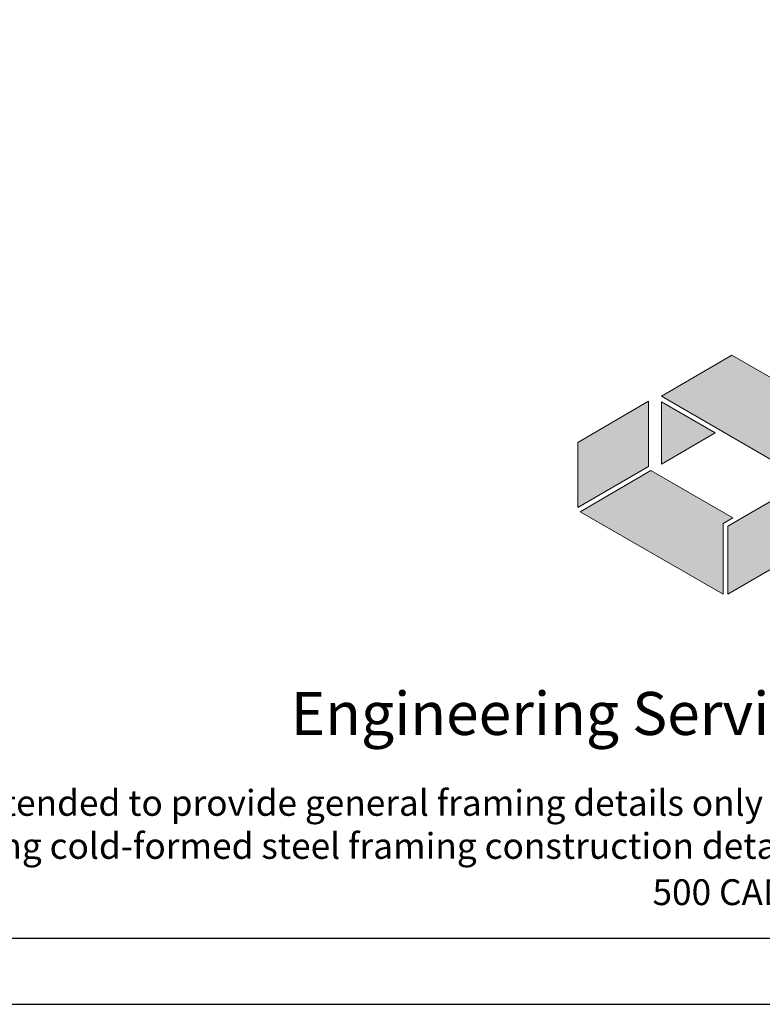
# Model space of a CAD drawing. Units: inches. Extents: x 156.1 to 208, y 57.9 to 102.
# Drawn here: x 162.6 to 169, y 57.9 to 66.4 of the extents above; entities that cross this region are included whole.
import ezdxf

# ---------------------------------------------------------------- set-up
doc = ezdxf.new("R2010")
doc.units = ezdxf.units.IN
doc.header["$LTSCALE"] = 4
doc.header["$MEASUREMENT"] = 0
doc.layers.add('CD Gray', color=252, linetype='Continuous', true_color=0x6f8494)
doc.layers.add('CD Red', color=24, linetype='Continuous', true_color=0x9e2d25)
doc.styles.add('016-CDES3_4', font='romans.shx', dxfattribs={"width": 0.9, "height": 1.5})

# ---------------------------------------------------------------- blocks, each defined once
blk = doc.blocks.new('CDBS Logo')
at = {"layer": 'CD Gray'}
h = blk.add_hatch(color=256, dxfattribs=at)
h.dxf.hatch_style = 2
h.paths.add_polyline_path([(-0.2166, 0.5603), (-0.4215, 0.4409), (-0.4215, 0.2516), (-0.2166, 0.3714)])
h = blk.add_hatch(color=256, dxfattribs=at)
h.dxf.hatch_style = 2
h.paths.add_polyline_path([(0, 0.2053), (0.0279, 0.2216), (-0.21, 0.3591), (-0.4146, 0.2396), (0, 0)])
h = blk.add_hatch(color=256, dxfattribs=at)
h.dxf.hatch_style = 2
h.paths.add_polyline_path([(0.0139, 0.1973), (0.0139, 0), (0.2119, 0.1153), (0.2119, 0.3126)])
at = {"layer": 'CD Red'}
h = blk.add_hatch(color=256, dxfattribs=at)
h.dxf.hatch_style = 2
h.paths.add_polyline_path([(0.0256, 0.6945), (0.0256, 0.6945), (-0.1793, 0.5752), (0.0256, 0.6945)])
h = blk.add_hatch(color=256, dxfattribs=at)
h.dxf.hatch_style = 2
h.paths.add_polyline_path([(0.4471, 0.451), (0.0256, 0.6945), (0.0256, 0.6945), (-0.1793, 0.5752), (0.2426, 0.3314)])
h = blk.add_hatch(color=256, dxfattribs=at)
h.dxf.hatch_style = 2
h.paths.add_polyline_path([(-0.1793, 0.5592), (-0.1793, 0.3779), (-0.023, 0.4688)])
at = {"layer": 'CD Gray', "lineweight": 0}
for p, q in [((0.2119, 0.3126), (0.0139, 0.1973)), ((0.0139, 0.1973), (0.0139, 0)), ((0.0139, 0), (0.2119, 0.1153))]:
    blk.add_line(p, q, dxfattribs=at)
for points in [[(-0.2166, 0.5603), (-0.4215, 0.4409), (-0.4215, 0.2516), (-0.2166, 0.3714), (-0.2166, 0.5603)], [(0, 0.2053), (0.0279, 0.2216), (-0.21, 0.3591), (-0.4146, 0.2396), (0, 0), (0, 0.2053)]]:
    blk.add_lwpolyline(points, dxfattribs=at)
at = {"layer": 'CD Red', "lineweight": 0}
for p, q in [((0.0256, 0.6945), (-0.1793, 0.5752)), ((-0.1793, 0.5752), (0.0256, 0.6945)), ((0.0256, 0.6945), (0.0256, 0.6945)), ((0.0256, 0.6945), (0.0256, 0.6945))]:
    blk.add_line(p, q, dxfattribs=at)
for points in [[(0.4471, 0.451), (0.0256, 0.6945), (0.0256, 0.6945), (-0.1793, 0.5752), (0.2426, 0.3314), (0.4471, 0.451)], [(-0.1793, 0.5592), (-0.1793, 0.3779), (-0.023, 0.4688), (-0.1793, 0.5592)]]:
    blk.add_lwpolyline(points, dxfattribs=at)
blk = doc.blocks.new('CDBS 8X11 TTB Portrait - MS')
blk.add_lwpolyline([(-1.466, 0.008), (133.232, 0.008), (133.232, 171.758), (-1.466, 171.758)], close=True)
at = {"layer": 'Defpoints'}
blk.add_lwpolyline([(-3.77, -2.296), (135.536, -2.296), (135.536, 174.062), (-3.77, 174.062)], close=True, dxfattribs=at)
at = {"color": 7, "xscale": 11.99999999999999, "yscale": 11.99999999999999, "zscale": 11.99999999999999}
blk.add_blockref('CDBS Logo', (46.621, 11.997), dxfattribs=at)
at = {"attachment_point": 2, "style": '016-CDES3_4'}
for s, width, insert, char_height in [('\\pxqc;Engineering Services: (877) 832-3206^I^I^ITechnical Services: (888) 437-3244', 121.69952, (65.883, 8.592), 1.5), ('\\pxi2.97654;The CAD detail library is intended to provide general framing details only and does not replace the judgments and designs of a qualified architect and/or engineer. The details are provided as a starting tool to assist the user in creating and detailing cold-formed steel framing construction details. Each detail including accompanying text must be thoroughly evaluated and approved by a qualified architect or engineer.    |    Find over 500 CAD details at cad.clarkdietrich.com    |    {\\fTechnic|b0|i0|c2|p2;\\H1.125x;© }Copyright 2020 ClarkDietrich', 124.56231, (65.883, 5.175), 0.9)]:
    blk.add_mtext_dynamic_manual_height_columns(s, width=width, gutter_width=120, heights=[0], dxfattribs=dict(at, insert=insert, char_height=char_height))

msp = doc.modelspace()

# ---------------------------------------------------------------- block references
at = {"xscale": 0.25, "yscale": 0.25, "zscale": 0.25}
msp.add_blockref('CDBS 8X11 TTB Portrait - MS', (157.02515, 58.43494), dxfattribs=at)

doc.saveas('drawing.dxf')
